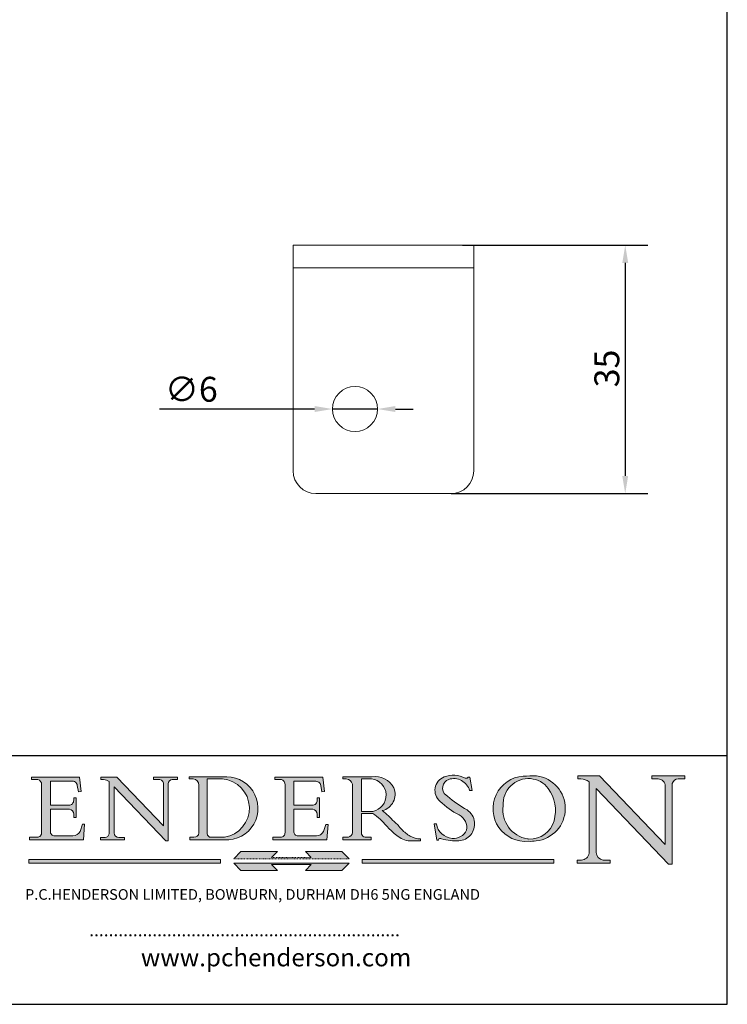
# Model space of a CAD drawing. Units: millimetres. Extents: x 10 to 200, y 10 to 287.
import ezdxf

# ---------------------------------------------------------------- set-up
doc = ezdxf.new("R2010")
doc.units = ezdxf.units.MM
doc.linetypes.add('CONTINUOUS_ACAD', pattern=[0])
doc.linetypes.add('DOUBLE_DASH_TRIPLE_DOT', pattern=[0.3984, 0.1181, -0.0295, 0.1181, -0.0295, 0.0049, -0.0295, 0.0049, -0.0295, 0.0049, -0.0295])
for name, color, linetype, lineweight in [('Dimensions(ISO)', 7, 'Continuous', 25), ('Hatch', 179, 'Continuous', 9), ('Sketch Geometry(ISO)', 7, 'Continuous', 50), ('Symbols(ISO)', 7, 'Continuous', 25), ('Visible Edges(ISO)', 7, 'Continuous', 18)]:
    doc.layers.add(name, color=color, linetype=linetype, lineweight=lineweight)
doc.styles.add('Current-BSI', font='ARIAL.TTF')
doc.styles.add('Text Style168', font='romans.shx')
doc.styles.add('Text Style169', font='romans.shx')
doc.styles.add('Text Style171', font='romans.shx')
doc.dimstyles.new('DEFAULT-ISO', dxfattribs={"dimtxt": 3.5, "dimasz": 2.5, "dimexe": 3.174999999999999, "dimexo": 0, "dimgap": 0.762, "dimtad": 1, "dimrnd": 1e-08, "dimzin": 0, "dimtxsty": 'Current-BSI', "dimcen": 0.09, "dimdle": 10, "dimclrd": 7, "dimclre": 7, "dimclrt": 7, "dimazin": 0, "dimtfac": 1, "dimtmove": 0, "dimatfit": 3, "dimfxl": 1, "dimtolj": 1, "dimtzin": 0, "dimlwd": 25, "dimlwe": 25, "dimarcsym": 0})

# ---------------------------------------------------------------- blocks, each defined once
blk = doc.blocks.new('Borders PCH WEB A4')
at = {"layer": 'Hatch'}
h = blk.add_hatch(color=7, dxfattribs=at)
edge = h.paths.add_edge_path()
edge.add_line((102.1547912193991, 41.9701002442414), (102.154791219399, 41.62746438732523))
edge.add_line((102.154791219399, 41.62746438732523), (103.0602669398915, 41.62746438732523))
edge.add_arc((102.8331600320866, 40.91583622624237), 0.7469887463803611, -1.9346175598540185, 72.30019059474353, ccw=False)
edge.add_line((103.579722995987, 40.89061861035192), (103.579722995987, 34.1669504827082))
edge.add_arc((102.9573085340146, 34.12404022227598), 0.6238918599586445, -90, 3.943823415883287, ccw=False)
edge.add_line((102.9573085340146, 33.50014836231733), (101.8824085117055, 33.50014836231733))
edge.add_line((101.8824085117055, 33.50014836231733), (101.8824085117055, 33.12128352118615))
edge.add_line((101.8824085117055, 33.12128352118615), (109.4445507229238, 33.12128352118615))
edge.add_line((109.4445507229238, 33.12128352118615), (109.6264058462396, 35.31869959974696))
edge.add_line((109.6264058462397, 35.31869959974697), (109.3081593804369, 35.31869959974697))
edge.add_line((109.3081593804369, 35.31869959974697), (109.0050675082438, 34.31849641916067))
edge.add_arc((107.9829263150102, 34.84857097355368), 1.151412893848158, 270, 332.5890929486235, ccw=False)
edge.add_line((107.9829263150102, 33.69715807970553), (105.3997755668756, 33.69715807970555))
edge.add_arc((105.3997755668756, 34.27727935010004), 0.5801212703944943, 174.4236434720288, 270, ccw=False)
edge.add_line((104.8223996719787, 34.33365101280592), (104.8223996719787, 37.43188625703534))
edge.add_line((104.8223996719787, 37.43188625703533), (107.4789200117702, 37.43188625703533))
edge.add_arc((107.4035166768197, 36.74829132476935), 0.6877410081865026, 0, 83.70548581297908, ccw=False)
edge.add_line((108.0912576850063, 36.74829132476935), (108.0912576850063, 36.29702916093619))
edge.add_line((108.0912576850063, 36.29702916093619), (108.4317148223339, 36.29702916093619))
edge.add_line((108.4317148223339, 36.29702916093619), (108.4317148223339, 39.05473190445711))
edge.add_line((108.4317148223339, 39.05473190445711), (108.0912576850063, 39.05473190445711))
edge.add_line((108.0912576850063, 39.05473190445711), (108.0912576850063, 38.70548055206807))
edge.add_arc((107.4142779478781, 38.68787207572515), 0.6772086996792471, -90, 1.4899470357826772, ccw=False)
edge.add_line((107.4142779478781, 38.0106633760459), (104.8223996719787, 38.01066337604589))
edge.add_line((104.8223996719787, 38.0106633760459), (104.8223996719787, 41.38053705784578))
edge.add_line((104.8223996719787, 41.38053705784578), (107.7927000194713, 41.38053705784578))
edge.add_arc((107.8978801512681, 40.68365869243439), 0.7047711091576075, 7.670400320452416, 98.58289354625498, ccw=False)
edge.add_line((108.596345170334, 40.7777274621958), (108.7771229990136, 39.89000566875154))
edge.add_line((108.7771229990136, 39.89000566875155), (109.1308570939223, 39.92799053706638))
edge.add_line((109.1308570939223, 39.92799053706638), (108.9115701509106, 41.9701002442414))
edge.add_line((108.9115701509106, 41.9701002442414), (102.1547912193991, 41.9701002442414))
h = blk.add_hatch(color=7, dxfattribs=at)
edge = h.paths.add_edge_path()
edge.add_line((119.3021258490195, 41.97010024423225), (119.3021258490195, 41.6040588455903))
edge.add_line((119.3021258490195, 41.6040588455903), (120.1993209031724, 41.6040588455903))
edge.add_arc((120.0708873828182, 40.96732444950536), 0.6495582039418895, -7.84634562942631, 78.59607913227711, ccw=False)
edge.add_line((120.7143642528213, 40.87864875904135), (120.7143642528211, 35.11936028363493))
edge.add_line((120.7143642528211, 35.11936028363493), (114.1508259874092, 41.97010024423225))
edge.add_line((114.1508259874092, 41.97010024423225), (111.8901167513869, 41.97010024423225))
edge.add_line((111.8901167513869, 41.97010024423225), (111.8901167513869, 41.6040588455903))
edge.add_line((111.8901167513869, 41.6040588455903), (112.2991383716152, 41.60405884559019))
edge.add_arc((112.1386734304087, 40.00605731376576), 1.606037948826286, 55.15775084271161, 84.2658080938889, ccw=False)
edge.add_line((113.0562332922184, 41.32417786707858), (113.0562332922185, 33.99046377482))
edge.add_arc((112.4939092605523, 34.04463735811942), 0.5649275119135968, 269.9999999999982, 354.49717958116054, ccw=False)
edge.add_line((112.4939092605523, 33.47970984620582), (111.8798712955539, 33.47970984620582))
edge.add_line((111.8798712955539, 33.47970984620582), (111.8798712955539, 33.12128352118615))
edge.add_line((111.8798712955539, 33.12128352118615), (115.2123756143386, 33.12128352118615))
edge.add_line((115.2123756143386, 33.12128352118615), (115.2123756143386, 33.47970984620582))
edge.add_line((115.2123756143386, 33.47970984620582), (114.4433938382243, 33.47970984620582))
edge.add_arc((114.4433938382243, 34.14246580113967), 0.6627559549338308, 183.3388980413414, 270, ccw=False)
edge.add_line((113.7817629072869, 34.10386571011405), (113.7817629072868, 40.59237604156083))
edge.add_line((113.7817629072868, 40.59237604156083), (121.0561519425781, 32.99968051091815))
edge.add_line((121.0561519425781, 32.99968051091815), (121.3807309808982, 32.99968051091815))
edge.add_line((121.3807309808982, 32.99968051091815), (121.3807309808982, 41.01826591397905))
edge.add_arc((121.9666849959759, 41.01826591397905), 0.5859540150776762, 91.3435112152971, 180, ccw=False)
edge.add_line((121.9529463985238, 41.6040588455903), (122.698224284294, 41.6040588455903))
edge.add_line((122.698224284294, 41.6040588455903), (122.698224284294, 41.97010024423225))
edge.add_line((122.698224284294, 41.97010024423225), (119.3021258490195, 41.97010024423225))
h = blk.add_hatch(color=7, dxfattribs=at)
edge = h.paths.add_edge_path(flags=0)
edge.add_arc((127.4121233785852, 34.05344370007729), 0.5657747847795487, 183.5630728646947, 270)
edge.add_line((127.4121233785852, 33.48766891529775), (129.2967718760781, 33.48766891529775))
edge.add_arc((128.6383138931824, 37.58682170857503), 4.151700921052971, 279.1256196326258, 444.7832579466122)
edge.add_line((129.0158013944008, 41.72132575674042), (126.8474422423256, 41.72132575674042))
edge.add_line((126.8474422423256, 41.72132575674042), (126.8474422423256, 34.01828233712216))
edge = h.paths.add_edge_path()
edge.add_line((124.3981126085731, 33.13340178117039), (124.3981126085731, 33.48766891529775))
edge.add_line((124.3981126085731, 33.48766891529775), (124.9975881118954, 33.48766891529775))
edge.add_arc((124.9975881118954, 34.18828623806311), 0.7006173227653628, 270.0000000000014, 353.024809413329)
edge.add_line((125.6930200458687, 34.10320358313766), (125.6930200458687, 40.8351095659028))
edge.add_arc((124.8019237182614, 40.8351095659028), 0.8910963276072079, 0, 84.00085025510522)
edge.add_line((124.8950554967922, 41.72132575674042), (124.324815961179, 41.72132575674042))
edge.add_line((124.324815961179, 41.72132575674042), (124.324815961179, 41.97786402628091))
edge.add_line((124.324815961179, 41.97786402628091), (129.0158013944007, 41.97786402628091))
edge.add_arc((129.5605390499924, 37.56847517638674), 4.442909985920329, -93.4035435467083, 97.04265920423222, ccw=False)
edge.add_line((129.2967718760781, 33.13340178117039), (124.3981126085731, 33.13340178117039))
h = blk.add_hatch(color=7, dxfattribs=at)
edge = h.paths.add_edge_path()
edge.add_line((142.3185929658183, 39.05175935219841), (142.3185929658183, 38.70250799980937))
edge.add_arc((141.6416132286902, 38.68489952346644), 0.6772086996792471, -90, 1.4899470357826772, ccw=False)
edge.add_line((141.6416132286902, 38.0076908237872), (139.0497349527908, 38.0076908237872))
edge.add_line((139.0497349527908, 38.0076908237872), (139.0497349527908, 41.37756450558708))
edge.add_line((139.0497349527908, 41.37756450558708), (142.0200353002834, 41.37756450558707))
edge.add_arc((142.1252154320802, 40.68068614017568), 0.7047711091576075, 7.670400320452416, 98.58289354625498, ccw=False)
edge.add_line((142.8236804511461, 40.77475490993709), (143.0044582798257, 39.88703311649284))
edge.add_line((143.0044582798257, 39.88703311649284), (143.3581923747342, 39.92501798480765))
edge.add_line((143.3581923747342, 39.92501798480765), (143.1389054317227, 41.9671276919827))
edge.add_line((143.1389054317227, 41.9671276919827), (136.3821265002112, 41.9671276919827))
edge.add_line((136.3821265002112, 41.9671276919827), (136.3821265002111, 41.62449183506653))
edge.add_line((136.3821265002111, 41.62449183506653), (137.2876022207036, 41.62449183506653))
edge.add_arc((137.0604953128987, 40.91286367398367), 0.7469887463803611, -1.9346175598540185, 72.30019059474353, ccw=False)
edge.add_line((137.807058276799, 40.88764605809322), (137.807058276799, 34.1639779304495))
edge.add_arc((137.1846438148267, 34.12106767001727), 0.6238918599586445, -90, 3.943823415883287, ccw=False)
edge.add_line((137.1846438148267, 33.49717581005863), (136.1097437925176, 33.49717581005862))
edge.add_line((136.1097437925176, 33.49717581005862), (136.1097437925176, 33.11831096892745))
edge.add_line((136.1097437925176, 33.11831096892745), (143.6718860037359, 33.11831096892746))
edge.add_line((143.6718860037359, 33.11831096892745), (143.8537411270517, 35.31572704748831))
edge.add_line((143.8537411270517, 35.31572704748831), (143.5354946612489, 35.31572704748827))
edge.add_line((143.5354946612489, 35.31572704748827), (143.2324027890558, 34.31552386690196))
edge.add_arc((142.2102615958223, 34.84559842129498), 1.151412893848158, 270, 332.5890929486235, ccw=False)
edge.add_line((142.2102615958223, 33.69418552744684), (139.6271108476878, 33.69418552744682))
edge.add_arc((139.6271108476876, 34.27430679784134), 0.5801212703944943, 174.4236434720562, 270.00000000001927, ccw=False)
edge.add_line((139.049734952791, 34.33067846054691), (139.0497349527908, 37.42891370477663))
edge.add_line((139.0497349527908, 37.42891370477663), (141.7062552925825, 37.42891370477666))
edge.add_arc((141.6308519576318, 36.74531877251065), 0.6877410081865026, 0, 83.70548581296572, ccw=False)
edge.add_line((142.3185929658183, 36.74531877251035), (142.3185929658183, 36.29405660867749))
edge.add_line((142.3185929658183, 36.29405660867749), (142.6590501031463, 36.2940566086772))
edge.add_line((142.6590501031463, 36.2940566086772), (142.6590501031459, 39.0517593521984))
edge.add_line((142.6590501031459, 39.05175935219841), (142.3185929658183, 39.05175935219841))
h = blk.add_hatch(color=7, dxfattribs=at)
edge = h.paths.add_edge_path(flags=0)
edge.add_line((148.540817945555, 41.70739500424215), (148.540817945555, 37.14319332318921))
edge.add_line((148.540817945555, 37.14319332318921), (150.1618876282939, 37.14319332318921))
edge.add_arc((149.7024653346136, 39.41099089891019), 2.313865745538523, 281.4522871515732, 442.9565641102318)
edge.add_line((149.986195617437, 41.70739500424215), (148.540817945555, 41.70739500424215))
edge = h.paths.add_edge_path()
edge.add_line((155.109905556091, 32.99773196157084), (156.836788809244, 32.99773196157085))
edge.add_line((156.836788809244, 32.99773196157085), (156.836788809244, 33.26958830489685))
edge.add_arc((156.836788809244, 35.97495469715656), 2.705366392259709, 238.52511269446978, 270, ccw=False)
edge.add_arc((157.1492256200603, 37.11724892920301), 3.856864382510258, 220.7094033077353, 243.4327312077848, ccw=False)
edge.add_arc((144.6020344191325, 26.32137869055188), 12.69556206325385, 40.70940330773501, 47.76115907009479)
edge.add_arc((140.9828681073053, 24.27141303148241), 16.6969331544594, 43.29080613025121, 51.03987823246249)
edge.add_arc((150.957289585664, 39.53199939728282), 2.336888734327936, 282.9642598519832, 382.7019303784485)
edge.add_arc((150.5171197140356, 39.12637848801547), 2.906690505091034, 26.73269879166254, 100.5244953658555)
edge.add_line((149.986195617437, 41.98416946988195), (145.9268370495981, 41.98416946988195))
edge.add_line((145.9268370495981, 41.98416946988195), (145.9268370495981, 41.70739500424215))
edge.add_line((145.9268370495981, 41.70739500424215), (146.4220486991635, 41.70739500424215))
edge.add_arc((146.3368756844528, 40.7212546308712), 0.9898117388812399, 14.459869540676493, 85.06360990480408, ccw=False)
edge.add_line((147.2953329304226, 40.96841244700324), (147.2953329304226, 34.19004908333223))
edge.add_arc((146.5376590263892, 34.23000561713436), 0.7587267422772337, 283.75797971190826, 356.9812580249066, ccw=False)
edge.add_line((146.718100308716, 33.49304753618342), (145.9568677432127, 33.49304753618342))
edge.add_line((145.9568677432127, 33.49304753618342), (145.9568677432127, 33.11621294359638))
edge.add_line((145.9568677432127, 33.11621294359638), (149.9136308709488, 33.11621294359638))
edge.add_line((149.9136308709488, 33.11621294359638), (149.9136308709488, 33.49304753618342))
edge.add_line((149.9136308709488, 33.49304753618342), (149.0774973948495, 33.49304753618342))
edge.add_arc((149.2317352488414, 34.23266573894872), 0.7555292194652674, 203.8678355571256, 258.2205207993906, ccw=False)
edge.add_line((148.540817945555, 33.92695724792318), (148.540817945555, 36.82939443260041))
edge.add_line((148.540817945555, 36.82939443260041), (150.1618876282939, 36.82939443260041))
edge.add_arc((145.0574978337099, 29.20567244294297), 9.174744255326107, 40.13297681672549, 56.19609361297648, ccw=False)
edge.add_arc((158.8762514677249, 40.90690879441194), 8.932670134752644, 220.3838915613148, 231.5920830405884)
edge.add_arc((155.772891204607, 36.50036177452046), 3.564823358415056, 226.6714173869075, 259.2817293774281)
h = blk.add_hatch(color=7, dxfattribs=at)
edge = h.paths.add_edge_path()
edge.add_line((160.6479774396501, 39.26244441350283), (160.4444259469803, 39.4225163001458))
edge.add_arc((161.2312554746254, 40.42306879057798), 1.272873124739543, 108.57817880256019, 231.8186647129067, ccw=False)
edge.add_arc((161.5530162788555, 39.46577000957755), 2.28279934543278, 15.209603933257199, 108.5781788025578, ccw=False)
edge.add_line((163.7558549448598, 40.06466454375235), (164.10721567289, 40.06466454375235))
edge.add_line((164.10721567289, 40.06466454375235), (163.7996543556428, 41.96446463385914))
edge.add_line((163.7996543556428, 41.96446463385914), (163.5697074490312, 41.96446463385914))
edge.add_line((163.5697074490312, 41.96446463385914), (163.4020199525485, 41.8038070543676))
edge.add_line((163.4020199525485, 41.8038070543676), (163.142663193898, 41.8038070543676))
edge.add_arc((161.4701380824508, 38.62456231685784), 3.592344269332347, 62.25220845887818, 110.8096881097972)
edge.add_arc((160.9124442066014, 40.09195432508899), 2.022547542051841, 110.8096881097966, 229.7592170607356)
edge.add_arc((167.9276104182948, 47.38076045662679), 12.13538957445691, 226.7060885191224, 242.2640809537411)
edge.add_arc((161.3299597988683, 34.83320672820006), 2.041002712150211, -10.157440486262715, 62.26408095374143, ccw=False)
edge.add_arc((161.4963816346599, 35.3735633764681), 2.050774512687569, 264.6808863508768, 333.9597539938773, ccw=False)
edge.add_arc((161.5364623132012, 35.80405851622432), 2.48313145567109, 190.0296489176695, 264.6808863508766, ccw=False)
edge.add_line((159.091278660378, 35.37160189399552), (158.7827946941463, 35.37160189399552))
edge.add_line((158.7827946941462, 35.37160189399552), (159.1500680314156, 33.10296185342283))
edge.add_line((159.1500680314156, 33.10296185342283), (159.3735558034684, 33.10296185342283))
edge.add_line((159.3735558034684, 33.10296185342283), (159.4283890898879, 33.28391169903226))
edge.add_arc((159.6330425367475, 32.86491159904763), 0.4663090360465238, 65.30020117333157, 116.03240660105129, ccw=False)
edge.add_arc((161.8140380420993, 39.47165532283664), 6.494263125210722, 252.1918822162923, 273.9856636166399)
edge.add_arc((162.0862808614568, 35.37085123246108), 2.384492125826143, 274.3088400476872, 365.8124657135003)
edge.add_arc((162.1212399354459, 35.3744099303153), 2.349352387856274, 5.812465713500849, 56.96974444854591)
edge.add_arc((172.755821743604, 53.70760387544598), 18.84840909917213, 230.0304671335736, 240.2461455100654, ccw=False)
h = blk.add_hatch(color=7, dxfattribs=at)
edge = h.paths.add_edge_path(flags=0)
edge.add_arc((172.0675676127221, 38.34437756967243), 3.407244478276231, 36.26259189651417, 85.28533039672877)
edge.add_arc((172.0529366637332, 38.16697410357546), 3.585250249113969, 85.28533039672847, 183.8704455164119)
edge.add_arc((172.6174459292001, 37.37486696252652), 4.177955851326371, 172.4340468239057, 259.8572405806371)
edge.add_arc((172.7919859789266, 51.72678793767909), 18.4870082501753, 267.1776652275068, 267.8936768180174)
edge.add_arc((172.2421477821939, 36.77693828387718), 3.527050806590522, 267.8936768180172, 344.2786924858666)
edge.add_arc((170.5717924706307, 37.24712431901378), 5.262320749425029, 344.2786924858665, 396.2625918965145)
edge = h.paths.add_edge_path()
edge.add_arc((172.2881453734119, 38.38183346095937), 5.460249349820256, 267.5537157622909, 278.6905453670297)
edge.add_arc((172.6210062620611, 37.55776597074917), 4.599897721625063, 276.1421716975607, 442.8928695938044)
edge.add_arc((172.7637841895103, -9.954992033700396), 52.07905779243873, 89.53094387807677, 91.6265072912272)
edge.add_arc((171.652425464485, 37.51332019972517), 4.604400491663247, 94.56991720728446, 275.0170075405732)
h = blk.add_hatch(color=7, dxfattribs=at)
edge = h.paths.add_edge_path()
edge.add_line((194.0232474083051, 42.12081822737387), (189.3749083702509, 42.12081822737387))
edge.add_line((189.3749083702509, 42.12081822737387), (189.3749083702509, 41.73122328531364))
edge.add_line((189.3749083702509, 41.73122328531364), (190.0806148606268, 41.73122328531364))
edge.add_arc((190.1499363255331, 40.58187851296409), 1.151433398518552, 14.232977553526723, 93.45155061879859, ccw=False)
edge.add_line((191.2660253227426, 40.86497606069582), (191.266025322743, 32.47326338192227))
edge.add_line((191.266025322743, 32.47326338192227), (182.0229222769413, 42.12081822737388))
edge.add_line((182.0229222769413, 42.12081822737388), (178.9709006007346, 42.12081822737387))
edge.add_line((178.9709006007346, 42.12081822737387), (178.9709006007346, 41.69538822606449))
edge.add_line((178.9709006007346, 41.69538822606448), (179.4030407309133, 41.69538822606448))
edge.add_arc((179.2845704708843, 39.36965923476694), 2.328744413514125, 56.60696756582303, 87.08393193775288, ccw=False)
edge.add_line((180.5662629877748, 41.3139624095882), (180.5662629877748, 31.25937940638551))
edge.add_arc((179.4685390873549, 31.39820434497361), 1.106467408072776, 269.3763379169344, 352.7922856076719, ccw=False)
edge.add_line((179.4564954752804, 30.2918024846464), (178.8830555747337, 30.2918024846464))
edge.add_line((178.8830555747337, 30.2918024846464), (178.8830555747337, 29.83112863370736))
edge.add_line((178.8830555747337, 29.83112863370736), (183.5316735189297, 29.83112863370736))
edge.add_line((183.5316735189297, 29.83112863370736), (183.5316735189297, 30.2918024846464))
edge.add_line((183.5316735189297, 30.2918024846464), (182.5445732629956, 30.2918024846464))
edge.add_arc((182.6757822558207, 31.40832659917116), 1.12420723094698, 183.4485971136699, 263.29759294045107, ccw=False)
edge.add_line((181.5536107771009, 31.34070211794372), (181.5536107771007, 40.34473639418195))
edge.add_line((181.5536107771007, 40.34473639418195), (191.7274563618655, 29.72571237358943))
edge.add_line((191.7274563618655, 29.72571237358943), (192.2505130215134, 29.72571237358906))
edge.add_line((192.2505130215134, 29.72571237358906), (192.2505130215134, 41.05003346921343))
edge.add_arc((193.1925794818321, 40.74413677832381), 0.9904857400057274, 94.7481919453868, 162.0109621267227, ccw=False)
edge.add_line((193.1105902820963, 41.73122328531364), (194.0232474083051, 41.73122328531364))
edge.add_line((194.0232474083051, 41.73122328531364), (194.0232474083051, 42.12081822737387))
for color, points in [(1, [(146.8056977643303, 30.47124551584519), (145.8056779048926, 31.51502338921306), (140.6713914942846, 31.51502338921296), (141.5059420923931, 30.64395523962508), (135.9038086384247, 30.64395523962508), (136.7383592365332, 31.51502338921294), (131.6040728259251, 31.51502338921294), (130.6040529664875, 30.47124551584519)]), (1, [(128.7494049999523, 30.36864548668035), (128.7494049999523, 29.8570653638408), (101.780234499479, 29.85706536384079), (101.780234499479, 30.36864548668034)]), (7, [(136.7383592365332, 28.81328749047306), (131.6040728259251, 28.81328749047306), (130.6040529664875, 29.85706536384081), (146.8056977643305, 29.8570653638408), (145.8056779048929, 28.81328749047306), (140.6713914942848, 28.81328749047306), (141.5059420923931, 29.68435564006092), (135.9038086384247, 29.68435564006092)]), (1, [(175.6295162313388, 30.36864548668034), (148.6603457308655, 30.36864548668034), (148.6603457308655, 29.85706536384079), (175.6295162313388, 29.85706536384079)])]:
    blk.add_hatch(color=color, dxfattribs=at).paths.add_polyline_path(points)
at = {"layer": 'Sketch Geometry(ISO)', "color": 7, "linetype": 'Continuous', "lineweight": 25}
for p, q in [((200, 10.00000000000023), (200, 287)), ((9.999999999999998, 10), (200, 10.00000000000023))]:
    blk.add_line(p, q, dxfattribs=at)
at = {"layer": 'Sketch Geometry(ISO)', "color": 7, "linetype": 'CONTINUOUS_ACAD', "lineweight": 25}
for p, q in [((9.999999999999416, 45.00000000000001), (199.9999999999994, 45.00000000000023)), ((200, 10.00000000000023), (200, 45.00000000000023))]:
    blk.add_line(p, q, dxfattribs=at)
at = {"layer": 'Sketch Geometry(ISO)', "color": 7, "linetype": 'CONTINUOUS_ACAD', "lineweight": 18}
for p, q in [((102.154791219399, 41.62746438732523), (102.1547912193991, 41.9701002442414)), ((102.1547912193991, 41.9701002442414), (108.9115701509106, 41.9701002442414)), ((103.0602669398915, 41.62746438732523), (102.154791219399, 41.62746438732523)), ((108.9115701509106, 41.9701002442414), (109.1308570939223, 39.92799053706638)), ((111.8901167513869, 41.97010024423225), (114.1508259874092, 41.97010024423225)), ((111.8901167513869, 41.6040588455903), (111.8901167513869, 41.97010024423225)), ((112.2991383716152, 41.60405884559019), (111.8901167513869, 41.6040588455903)), ((120.7143642528211, 35.11936028363493), (114.1508259874092, 41.97010024423225)), ((119.3021258490195, 41.6040588455903), (119.3021258490195, 41.97010024423225)), ((119.3021258490195, 41.97010024423225), (122.698224284294, 41.97010024423225)), ((120.1993209031724, 41.6040588455903), (119.3021258490195, 41.6040588455903)), ((122.698224284294, 41.6040588455903), (121.9529463985238, 41.6040588455903)), ((122.698224284294, 41.97010024423225), (122.698224284294, 41.6040588455903)), ((124.324815961179, 41.72132575674042), (124.324815961179, 41.97786402628091)), ((124.324815961179, 41.97786402628091), (129.0158013944008, 41.97786402628091)), ((124.8950554967922, 41.72132575674042), (124.324815961179, 41.72132575674042)), ((126.8474422423256, 41.72132575674042), (126.8474422423256, 34.01828233712216)), ((129.0158013944008, 41.72132575674042), (126.8474422423256, 41.72132575674042)), ((136.3821265002112, 41.9671276919827), (143.1389054317227, 41.9671276919827)), ((136.3821265002111, 41.62449183506653), (136.3821265002112, 41.9671276919827)), ((137.2876022207036, 41.62449183506653), (136.3821265002111, 41.62449183506653)), ((143.1389054317227, 41.9671276919827), (143.3581923747342, 39.92501798480765)), ((145.9268370495981, 41.98416946988195), (149.986195617437, 41.98416946988195)), ((145.9268370495981, 41.70739500424215), (145.9268370495981, 41.98416946988195)), ((146.4220486991635, 41.70739500424215), (145.9268370495981, 41.70739500424215)), ((149.986195617437, 41.70739500424215), (148.540817945555, 41.70739500424215)), ((148.540817945555, 37.14319332318921), (148.540817945555, 41.70739500424215)), ((163.4020199525485, 41.8038070543676), (163.142663193898, 41.8038070543676)), ((163.5697074490312, 41.96446463385914), (163.4020199525485, 41.8038070543676)), ((163.5697074490312, 41.96446463385914), (163.7996543556428, 41.96446463385914)), ((163.7996543556428, 41.96446463385914), (164.10721567289, 40.06466454375235)), ((178.9709006007346, 41.69538822606448), (178.9709006007346, 42.12081822737387)), ((178.9709006007346, 42.12081822737387), (182.0229222769413, 42.12081822737388)), ((179.4030407309133, 41.69538822606448), (178.9709006007346, 41.69538822606448)), ((182.0229222769413, 42.12081822737388), (191.266025322743, 32.47326338192227)), ((189.3749083702509, 41.73122328531364), (189.3749083702509, 42.12081822737387)), ((189.3749083702509, 42.12081822737387), (194.0232474083051, 42.12081822737387)), ((190.2192577904394, 41.73122328531364), (189.3749083702509, 41.73122328531364)), ((194.0232474083051, 41.73122328531364), (193.1105902820963, 41.73122328531364)), ((194.0232474083051, 42.12081822737387), (194.0232474083051, 41.73122328531364)), ((103.579722995987, 40.94105384213363), (103.579722995987, 34.1669504827082)), ((104.8223996719787, 41.38053705784578), (104.8223996719787, 38.0106633760459)), ((104.8223996719787, 41.38053705784578), (107.7927000194713, 41.38053705784578)), ((108.7771229990136, 39.89000566875155), (108.596345170334, 40.7777274621958)), ((113.0562332922185, 33.99046377482), (113.0562332922184, 41.32417786707858)), ((121.0561519425781, 32.99968051091815), (113.7817629072868, 40.59237604156083)), ((113.7817629072868, 40.59237604156083), (113.7817629072869, 34.10386571011405)), ((120.7143642528213, 41.05600013996931), (120.7143642528211, 35.11936028363493)), ((121.3807309808982, 32.99968051091815), (121.3807309808982, 41.01826591397905)), ((125.6930200458687, 34.10320358313766), (125.6930200458687, 40.8351095659028)), ((137.807058276799, 40.93808128987491), (137.807058276799, 34.1639779304495)), ((139.0497349527908, 41.37756450558708), (142.0200353002834, 41.37756450558707)), ((139.0497349527908, 41.37756450558708), (139.0497349527908, 38.0076908237872)), ((143.0044582798257, 39.88703311649284), (142.8236804511461, 40.77475490993709)), ((147.2953329304226, 40.96841244700324), (147.2953329304226, 34.19004908333223)), ((180.5662629877748, 31.25937940638551), (180.5662629877748, 41.3139624095882)), ((181.5536107771007, 40.34473639418195), (191.7274563618655, 29.72571237358943)), ((181.5536107771007, 40.34473639418195), (181.5536107771009, 31.34070211794372)), ((191.266025322743, 32.47326338192227), (191.2660253227426, 40.86497606069582)), ((192.2505130215134, 41.05003346921343), (192.2505130215134, 29.72571237358906)), ((108.0912576850063, 39.05473190445711), (108.4317148223339, 39.05473190445711)), ((108.0912576850063, 38.67026359938223), (108.0912576850063, 39.05473190445711)), ((108.4317148223339, 39.05473190445711), (108.4317148223339, 36.29702916093619)), ((109.1308570939223, 39.92799053706638), (108.7771229990136, 39.89000566875155)), ((142.3185929658183, 38.66729104712353), (142.3185929658183, 39.05175935219841)), ((142.3185929658183, 39.05175935219841), (142.6590501031459, 39.05175935219841)), ((142.6590501031459, 39.05175935219841), (142.6590501031463, 36.2940566086772)), ((143.3581923747342, 39.92501798480765), (143.0044582798257, 39.88703311649284)), ((160.4444259469803, 39.4225163001458), (160.6479774396501, 39.26244441350283)), ((164.10721567289, 40.06466454375235), (163.7558549448598, 40.06466454375235)), ((104.8223996719787, 38.0106633760459), (107.4142779478781, 38.0106633760459)), ((104.8223996719787, 37.43188625703533), (104.8223996719787, 34.33365101280592)), ((107.4789200117702, 37.43188625703533), (104.8223996719787, 37.43188625703533)), ((139.0497349527908, 38.0076908237872), (141.6416132286902, 38.0076908237872)), ((141.7062552925825, 37.42891370477666), (139.0497349527908, 37.42891370477663)), ((139.0497349527908, 37.42891370477663), (139.049734952791, 34.33067846054691)), ((108.0912576850063, 36.29702916093619), (108.0912576850063, 36.74829132476935)), ((108.4317148223339, 36.29702916093619), (108.0912576850063, 36.29702916093619)), ((142.3185929658183, 36.29405660867749), (142.3185929658183, 36.74531877251035)), ((142.6590501031463, 36.2940566086772), (142.3185929658183, 36.29405660867749)), ((148.540817945555, 37.14319332318921), (150.1618876282939, 37.14319332318921)), ((148.540817945555, 33.92695724792318), (148.540817945555, 36.82939443260041)), ((150.1618876282939, 36.82939443260041), (148.540817945555, 36.82939443260041)), ((109.3081593804369, 35.31869959974697), (109.0050675082438, 34.31849641916066)), ((109.3081593804369, 35.31869959974697), (109.6264058462397, 35.31869959974697)), ((109.6264058462397, 35.31869959974697), (109.4445507229238, 33.12128352118615)), ((143.5354946612489, 35.31572704748827), (143.2324027890558, 34.31552386690196)), ((143.5354946612489, 35.31572704748827), (143.8537411270517, 35.31572704748831)), ((143.8537411270517, 35.31572704748831), (143.6718860037359, 33.11831096892745)), ((158.7827946941462, 35.37160189399552), (159.091278660378, 35.37160189399552)), ((158.7827946941462, 35.37160189399552), (159.1500680314156, 33.10296185342283)), ((101.8824085117055, 33.12128352118615), (101.8824085117055, 33.50014836231733)), ((101.8824085117055, 33.50014836231733), (102.9573085340146, 33.50014836231733)), ((105.3997755668756, 33.69715807970555), (107.9829263150102, 33.69715807970553)), ((112.4939092605523, 33.47970984620582), (111.8798712955539, 33.47970984620582)), ((111.8798712955539, 33.47970984620582), (111.8798712955539, 33.12128352118615)), ((115.2123756143386, 33.47970984620582), (114.4433938382243, 33.47970984620582)), ((115.2123756143386, 33.12128352118615), (115.2123756143386, 33.47970984620582)), ((124.3981126085731, 33.48766891529775), (124.9975881118954, 33.48766891529775)), ((124.3981126085731, 33.13340178117039), (124.3981126085731, 33.48766891529775)), ((127.4121233785852, 33.48766891529775), (129.2967718760781, 33.48766891529775)), ((136.1097437925176, 33.11831096892745), (136.1097437925176, 33.49717581005862)), ((136.1097437925176, 33.49717581005862), (137.1846438148267, 33.49717581005863)), ((139.6271108476878, 33.69418552744682), (142.2102615958223, 33.69418552744684)), ((145.9568677432127, 33.49304753618342), (146.718100308716, 33.49304753618342)), ((145.9568677432127, 33.11621294359638), (145.9568677432127, 33.49304753618342)), ((149.0774973948495, 33.49304753618342), (149.9136308709488, 33.49304753618342)), ((149.9136308709488, 33.49304753618342), (149.9136308709488, 33.11621294359638)), ((156.836788809244, 33.26958830489685), (156.836788809244, 32.99773196157085)), ((159.3735558034684, 33.10296185342283), (159.4283890898879, 33.28391169903226)), ((109.4445507229238, 33.12128352118615), (101.8824085117055, 33.12128352118615)), ((111.8798712955539, 33.12128352118615), (115.2123756143386, 33.12128352118615)), ((121.0561519425781, 32.99968051091815), (121.3807309808982, 32.99968051091815)), ((129.2967718760781, 33.13340178117039), (124.3981126085731, 33.13340178117039)), ((143.6718860037359, 33.11831096892745), (136.1097437925176, 33.11831096892745)), ((149.9136308709488, 33.11621294359638), (145.9568677432127, 33.11621294359638)), ((155.109905556091, 32.99773196157084), (155.109905556091, 32.99968051091815)), ((156.836788809244, 32.99773196157085), (155.109905556091, 32.99773196157084)), ((159.1500680314156, 33.10296185342283), (159.3735558034684, 33.10296185342283)), ((130.6040529664875, 29.85706536384081), (131.6040728259251, 28.81328749047306)), ((130.6040529664875, 29.85706536384081), (146.8056977643305, 29.8570653638408)), ((136.7383592365332, 28.81328749047306), (135.9038086384247, 29.68435564006092)), ((135.9038086384247, 29.68435564006092), (141.5059420923931, 29.68435564006092)), ((140.6713914942848, 28.81328749047306), (141.5059420923931, 29.68435564006092)), ((146.8056977643305, 29.8570653638408), (145.8056779048929, 28.81328749047306)), ((178.8830555747337, 29.83112863370736), (178.8830555747337, 30.2918024846464)), ((178.8830555747337, 30.2918024846464), (179.4805826994281, 30.2918024846464)), ((183.5316735189297, 29.83112863370736), (178.8830555747337, 29.83112863370736)), ((182.5445732629956, 30.2918024846464), (183.5316735189297, 30.2918024846464)), ((183.5316735189297, 30.2918024846464), (183.5316735189297, 29.83112863370736)), ((192.2505130215134, 29.72571237358906), (191.7274563618655, 29.72571237358943)), ((131.6040728259251, 28.81328749047306), (136.7383592365332, 28.81328749047306)), ((145.8056779048929, 28.81328749047306), (140.6713914942848, 28.81328749047306))]:
    blk.add_line(p, q, dxfattribs=at)
at = {"layer": 'Sketch Geometry(ISO)', "color": 1, "linetype": 'CONTINUOUS_ACAD', "lineweight": 18}
for p, q in [((130.6040529664875, 30.47124551584519), (131.6040728259251, 31.51502338921294)), ((131.6040728259251, 31.51502338921294), (136.7383592365332, 31.51502338921294)), ((136.7383592365332, 31.51502338921294), (135.9038086384247, 30.64395523962508)), ((145.8056779048926, 31.51502338921306), (140.6713914942846, 31.51502338921296)), ((140.6713914942846, 31.51502338921296), (141.5059420923931, 30.64395523962508)), ((146.8056977643303, 30.47124551584519), (145.8056779048926, 31.51502338921306)), ((101.780234499479, 29.85706536384079), (101.780234499479, 30.36864548668034)), ((101.780234499479, 30.36864548668034), (128.7494049999523, 30.36864548668035)), ((128.7494049999523, 29.8570653638408), (101.780234499479, 29.85706536384079)), ((128.7494049999523, 30.36864548668035), (128.7494049999523, 29.8570653638408)), ((148.6603457308655, 30.36864548668034), (148.6603457308655, 29.85706536384079)), ((175.6295162313388, 30.36864548668034), (148.6603457308655, 30.36864548668034)), ((148.6603457308655, 29.85706536384079), (175.6295162313388, 29.85706536384079)), ((175.6295162313388, 29.85706536384079), (175.6295162313388, 30.36864548668034))]:
    blk.add_line(p, q, dxfattribs=at)
at = {"layer": 'Sketch Geometry(ISO)', "color": 1, "linetype": 'DOUBLE_DASH_TRIPLE_DOT', "lineweight": 18}
for p, q in [((130.6040529664875, 30.47124551584519), (146.8056977643303, 30.47124551584519)), ((135.9038086384247, 30.64395523962508), (141.5059420923931, 30.64395523962508))]:
    blk.add_line(p, q, dxfattribs=at)
at = {"layer": 'Sketch Geometry(ISO)', "color": 7, "linetype": 'CONTINUOUS_ACAD', "lineweight": 18}
for centre, radius, start, end in [((102.8331600320866, 40.91583622624237), 0.7469887463803613, 358.065382440146, 72.30019059474346), ((112.1386734304087, 40.00605731376576), 1.606037948826286, 55.15775084271091, 84.26580809388882), ((120.0708873828182, 40.96732444950536), 0.6495582039418895, 352.1536543705736, 78.59607913227708), ((121.9666849959759, 41.01826591397905), 0.5859540150776763, 91.34351121529713, 180), ((124.8019237182614, 40.8351095659028), 0.8910963276072079, 0, 84.00085025510522), ((129.5605390499924, 37.56847517638674), 4.442909985920329, 266.5964564532917, 97.04265920423202), ((128.6383138931824, 37.58682170857503), 4.151700921052971, 279.1256196326258, 84.78325794661227), ((137.0604953128987, 40.91286367398367), 0.7469887463803613, 358.065382440146, 72.30019059474346), ((146.3368756844528, 40.7212546308712), 0.9898117388812394, 14.45986954067649, 85.06360990480411), ((150.5171197140356, 39.12637848801547), 2.906690505091034, 26.73269879166254, 100.5244953658555), ((149.7024653346136, 39.41099089891019), 2.313865745538523, 281.4522871515732, 82.95656411023187), ((160.9124442066014, 40.09195432508899), 2.022547542051841, 110.8096881097966, 229.7592170607357), ((161.2312554746254, 40.42306879057798), 1.272873124739543, 108.57817880256, 231.8186647129063), ((161.4701380824508, 38.62456231685784), 3.592344269332347, 62.25220845887818, 110.8096881097972), ((161.5530162788555, 39.46577000957755), 2.28279934543278, 15.20960393325718, 108.5781788025579), ((171.652425464485, 37.51332019972517), 4.604400491663247, 94.56991720728443, 275.0170075405719), ((172.0529366637332, 38.16697410357546), 3.585250249113969, 85.28533039672847, 183.8704455164119), ((172.7637841895103, -9.954992033700396), 52.07905779243873, 89.53094387807677, 91.62650729122701), ((172.0675676127221, 38.34437756967243), 3.407244478276231, 36.26259189651417, 85.2853303967282), ((172.6210062620611, 37.55776597074917), 4.599897721625063, 276.1421716975607, 82.89286959380443), ((179.2845704708843, 39.36965923476694), 2.328744413514124, 56.60696756582305, 87.0839319377529), ((190.1499363255331, 40.58187851296409), 1.151433398518552, 14.23297755352669, 93.45155061879863), ((193.1925794818321, 40.74413677832381), 0.9904857400057275, 94.74819194538676, 162.0109621267226), ((107.8978801512681, 40.68365869243439), 0.7047711091576075, 7.670400320452447, 98.582893546255), ((142.1252154320802, 40.68068614017568), 0.7047711091576075, 7.670400320451732, 98.582893546255), ((150.957289585664, 39.53199939728282), 2.336888734327936, 282.9642598519832, 22.70193037844848), ((170.5717924706307, 37.24712431901378), 5.26232074942503, 344.2786924858665, 36.26259189651451), ((172.755821743604, 53.70760387544598), 18.84840909917212, 230.0304671335736, 240.2461455100653), ((107.4142779478781, 38.68787207572515), 0.6772086996792471, 270, 1.489947035782676), ((107.4035166768197, 36.74829132476935), 0.6877410081865026, 0, 83.70548581297908), ((141.6416132286902, 38.68489952346644), 0.6772086996792471, 270, 1.489947035782676), ((141.6308519576318, 36.74531877251065), 0.6877410081865026, 0, 83.7054858129657), ((167.9276104182948, 47.38076045662679), 12.13538957445691, 226.7060885191224, 242.2640809537411), ((172.6174459292001, 37.37486696252652), 4.177955851326371, 172.4340468239056, 259.8572405806371), ((145.0574978337099, 29.20567244294297), 9.174744255326107, 40.13297681672546, 56.19609361297648), ((140.9828681073053, 24.27141303148241), 16.6969331544594, 43.29080613025119, 51.03987823246259), ((161.3299597988683, 34.83320672820006), 2.041002712150211, 349.8425595137373, 62.26408095374138), ((162.1212399354459, 35.3744099303153), 2.349352387856274, 5.81246571350085, 56.96974444854591), ((158.8762514677249, 40.90690879441194), 8.932670134752644, 220.3838915613148, 231.5920830405884), ((144.6020344191325, 26.32137869055188), 12.69556206325385, 40.70940330773501, 47.76115907009479), ((161.5364623132012, 35.80405851622432), 2.483131455671091, 190.0296489176694, 264.6808863508766), ((162.0862808614568, 35.37085123246108), 2.384492125826143, 274.3088400476872, 5.81246571350027), ((172.2421477821939, 36.77693828387718), 3.527050806590523, 267.8936768180171, 344.2786924858666), ((102.9573085340146, 34.12404022227598), 0.6238918599586445, 270, 3.943823415883249), ((105.3997755668756, 34.27727935010004), 0.5801212703944943, 174.4236434720287, 270), ((107.9829263150102, 34.84857097355368), 1.151412893848158, 270, 332.5890929486235), ((112.4939092605523, 34.04463735811942), 0.5649275119135968, 269.9999999999982, 354.4971795811605), ((114.4433938382243, 34.14246580113967), 0.6627559549338308, 183.3388980413414, 270), ((124.9975881118954, 34.18828623806311), 0.7006173227653628, 270.0000000000014, 353.024809413329), ((127.4121233785852, 34.05344370007729), 0.565774784779549, 183.5630728646947, 270), ((137.1846438148267, 34.12106767001727), 0.6238918599586445, 270, 3.943823415883249), ((139.6271108476876, 34.27430679784134), 0.5801212703944943, 174.4236434720566, 270.0000000000193), ((142.2102615958223, 34.84559842129498), 1.151412893848158, 270, 332.5890929486235), ((146.5376590263892, 34.23000561713436), 0.7587267422772337, 283.7579797119083, 356.9812580249066), ((149.2317352488414, 34.23266573894872), 0.7555292194652674, 203.8678355571255, 258.2205207993905), ((155.772891204607, 36.50036177452046), 3.564823358415056, 226.6714173869075, 259.2817293774281), ((157.1492256200603, 37.11724892920301), 3.856864382510258, 220.7094033077351, 243.4327312077848), ((156.836788809244, 35.97495469715656), 2.705366392259709, 238.5251126944697, 270), ((159.6330425367475, 32.86491159904763), 0.4663090360465238, 65.30020117333159, 116.0324066010488), ((161.8140380420993, 39.47165532283664), 6.494263125210721, 252.1918822162923, 273.9856636166399), ((161.4963816346599, 35.3735633764681), 2.050774512687569, 264.6808863508768, 333.9597539938773), ((172.7919859789266, 51.72678793767909), 18.4870082501753, 267.1776652275068, 267.8936768180167), ((172.2881453734119, 38.38183346095937), 5.460249349820255, 267.5537157622909, 278.6905453670297), ((179.4685390873549, 31.39820434497361), 1.106467408072777, 269.3763379169344, 352.7922856076719), ((182.6757822558207, 31.40832659917116), 1.12420723094698, 183.4485971136698, 263.2975929404511)]:
    blk.add_arc(centre, radius, start, end, dxfattribs=at)
at = {"layer": 'Symbols(ISO)', "color": 7, "attachment_point": 7}
for s, insert, char_height, style in [('P.C.HENDERSON LIMITED, BOWBURN, DURHAM DH6 5NG ENGLAND', (101.2479534031771, 24.23764887927175), 1.500000059604644, 'Text Style171'), ('................................................................', (110.2660084085957, 19.00584641379338), 1.800000071525573, 'Text Style168'), ('www.pchenderson.com', (117.5324041861373, 14.55943253125098), 2.5, 'Text Style169')]:
    blk.add_mtext(s, dxfattribs=dict(at, insert=insert, char_height=char_height, style=style))
blk = doc.blocks.new('*D11')
at = {"layer": 'Defpoints', "color": 0, "linetype": 'Continuous'}
for p in [(162.7466191721205, 116.7831269695664), (161.1466191721106, 81.83312696956646), (185.6466191721107, 81.83312696956646)]:
    blk.add_point(p, dxfattribs=at)
at = {"layer": 'Dimensions(ISO)', "color": 7, "linetype": 'Continuous', "lineweight": 25}
for p, q in [((162.7466191721205, 116.7831269695664), (188.8216191721107, 116.7831269695664)), ((185.6466191721107, 114.2831269695664), (185.6466191721107, 84.33312696956646)), ((161.1466191721106, 81.83312696956646), (188.8216191721107, 81.83312696956646))]:
    blk.add_line(p, q, dxfattribs=at)
at = {"layer": 'Dimensions(ISO)', "color": 7, "linetype": 'Continuous'}
for points in [[(185.229952505444, 114.2831269695664), (186.0632858387774, 114.2831269695664), (185.6466191721107, 116.7831269695664)], [(185.229952505444, 84.33312696956646), (186.0632858387774, 84.33312696956646), (185.6466191721107, 81.83312696956646)]]:
    blk.add_solid(points, dxfattribs=at)
at = {"layer": 'Dimensions(ISO)', "color": 7, "linetype": 'Continuous', "lineweight": 25, "insert": (181.3082208092184, 96.78936844296348), "char_height": 3.5, "attachment_point": 1, "rotation": 90, "style": 'Current-BSI'}
blk.add_mtext('\\A1;35', dxfattribs=at)
blk = doc.blocks.new('*D12')
at = {"layer": 'Defpoints', "color": 0, "linetype": 'Continuous'}
for p in [(144.4716191721121, 93.73313014456646), (150.8216191721089, 93.73312379456645)]:
    blk.add_point(p, dxfattribs=at)
at = {"layer": 'Dimensions(ISO)', "color": 7, "linetype": 'Continuous', "lineweight": 25}
for p, q in [((141.9716191721134, 93.73313264456645), (120.1571035301316, 93.73315445908213)), ((150.8216191721089, 93.73312379456645), (144.4716191721121, 93.73313014456646)), ((153.3216191721076, 93.73312129456644), (155.8216191721064, 93.73311879456644))]:
    blk.add_line(p, q, dxfattribs=at)
at = {"layer": 'Dimensions(ISO)', "color": 7, "linetype": 'Continuous'}
for points in [[(141.9716195887801, 94.14979931123291), (141.9716187554467, 93.31646597789998), (144.4716191721121, 93.73313014456646)], [(153.3216195887743, 94.1497879612329), (153.321618755441, 93.31645462789999), (150.8216191721089, 93.73312379456645)]]:
    blk.add_solid(points, dxfattribs=at)
at = {"layer": 'Dimensions(ISO)', "color": 7, "linetype": 'Continuous', "lineweight": 25, "insert": (120.9191080619129, 98.26493541604297), "char_height": 3.5, "attachment_point": 1, "rotation": 359.9999427042204, "style": 'Current-BSI'}
blk.add_mtext('\\A1;∅6', dxfattribs=at)

msp = doc.modelspace()

# ---------------------------------------------------------------- linework, layer by layer
at = {"layer": 'Visible Edges(ISO)'}
for p, q in [((138.9466191721201, 113.5831269695664), (138.9466191721201, 116.7831269695664)), ((140.5466191721205, 116.7831269695664), (138.9466191721201, 116.7831269695664)), ((140.5466191721205, 116.7831269695664), (162.7466191721205, 116.7831269695664)), ((164.3466191721201, 116.7831269695664), (162.7466191721206, 116.7831269695664)), ((164.34661917212, 116.7831269695664), (164.34661917212, 113.5831269695664)), ((138.9466191721107, 108.8231269695665), (138.9466191721121, 113.5831269695664)), ((138.9466191721201, 113.5831269695664), (140.5466191721205, 113.5831269695664)), ((140.5466191721205, 113.5831269695664), (162.7466191721205, 113.5831269695664)), ((162.7466191721206, 113.5831269695664), (164.34661917212, 113.5831269695664)), ((164.3466191721121, 113.5831269695664), (164.3466191721106, 108.8231269695665)), ((138.9466191721107, 85.03312696956645), (138.9466191721107, 108.8231269695665)), ((164.3466191721106, 85.03312696956645), (164.3466191721106, 108.8231269695665)), ((142.1466191721106, 81.83312696956646), (161.1466191721106, 81.83312696956646))]:
    msp.add_line(p, q, dxfattribs=at)
msp.add_circle((147.6466191721107, 93.73312696956647), 3.174999999999999, dxfattribs=at)
for centre, radius, start, end in [((142.1466191721106, 85.03312696956645), 3.199999999999997, 180, 270), ((161.1466191721107, 85.03312696956645), 3.199999999999993, 270, 0)]:
    msp.add_arc(centre, radius, start, end, dxfattribs=at)

# ---------------------------------------------------------------- block references
msp.add_blockref('Borders PCH WEB A4', (0, 0))

# ---------------------------------------------------------------- dimensions: what is measured, and where the dimension line sits
at = {"layer": 'Dimensions(ISO)', "color": 7, "linetype": 'Continuous', "lineweight": 25}
dim = msp.add_linear_dim(base=(185.6466191721107, 81.83312696956646), p1=(162.7466191721205, 116.7831269695664), p2=(161.1466191721106, 81.83312696956646), angle=270, dimstyle='DEFAULT-ISO', override={"dimdec": 0, "dimtp": 0, "dimtm": 0, "dimtdec": 2, "dimtofl": 0, "dimatfit": 1}, dxfattribs=at)
dim.commit()
dim.dimension.update_dxf_attribs({"geometry": '*D11', "text_midpoint": (185.6466191721107, 99.30812696956647), "dimtype": 160})
dim = msp.add_diameter_dim_2p(p1=(150.8216191721089, 93.73312379456645), p2=(144.4716191721121, 93.73313014456646), dimstyle='DEFAULT-ISO', override={"dimdec": 0, "dimlfac": 1.000000000000001, "dimtp": 0, "dimtm": 0, "dimtdec": 2, "dimatfit": 2}, dxfattribs=at)
dim.commit()
dim.dimension.update_dxf_attribs({"geometry": '*D12', "text_midpoint": (123.9690694237177, 93.73315064711618), "dimtype": 163})

doc.saveas('drawing.dxf')
